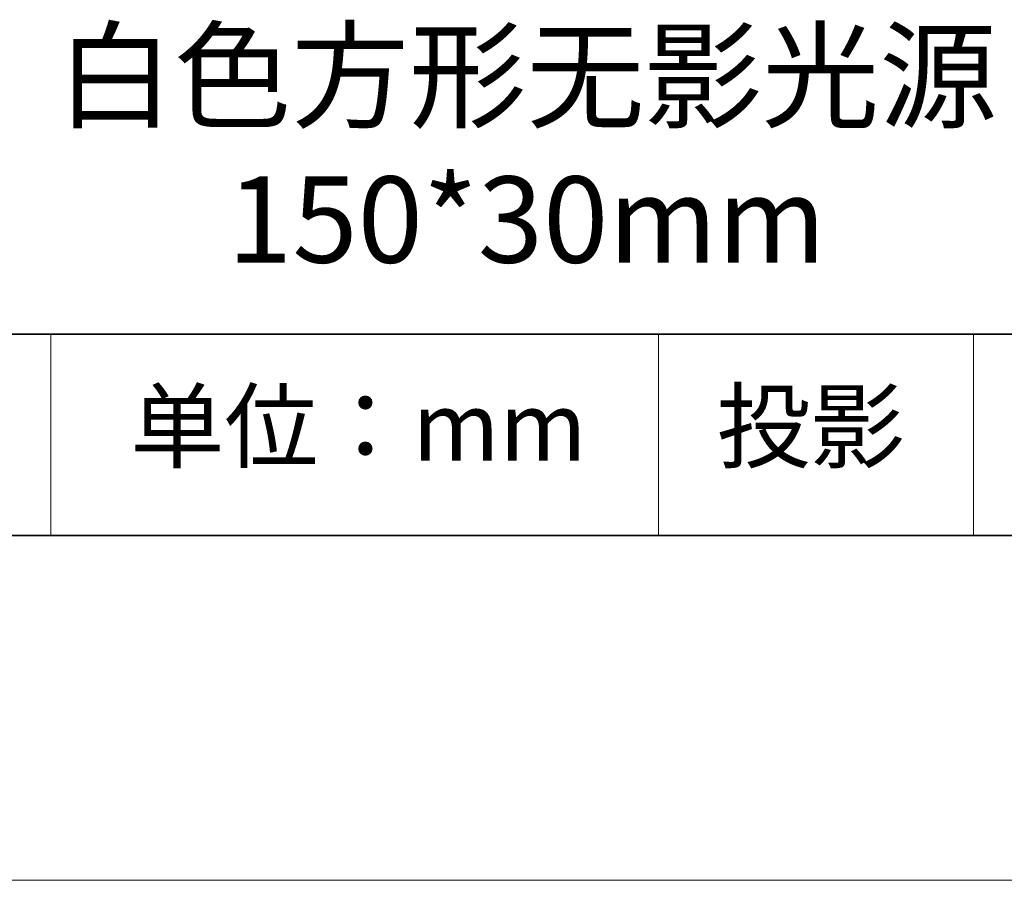
# Model space of a CAD drawing. Units: millimetres. Extents: x 11673 to 11970, y -7568 to -7358.
# Drawn here: x 11915 to 11944, y -7568 to -7543 of the extents above; entities that cross this region are included whole.
import ezdxf

# ---------------------------------------------------------------- set-up
doc = ezdxf.new("R2010")
doc.units = ezdxf.units.MM
doc.header["$LTSCALE"] = 10
doc.layers.add('6文字层', color=3, linetype='Continuous')
for name, color, linetype, lineweight in [('7标注层', 4, 'Continuous', 5), ('粗实线层', 7, 'Continuous', 35), ('细实线层', 7, 'Continuous', 18)]:
    doc.layers.add(name, color=color, linetype=linetype, lineweight=lineweight)
doc.styles.get("Standard").update_dxf_attribs({"font": 'simhei.ttf'})

# ---------------------------------------------------------------- blocks, each defined once
blk = doc.blocks.new('*X10')
at = {"layer": '粗实线层'}
blk.add_line((-138.5, -95), (138.5, -95), dxfattribs=at)
at = {"layer": '细实线层'}
blk.add_line((-148.5, -105), (148.5, -105), dxfattribs=at)

msp = doc.modelspace()

# ---------------------------------------------------------------- linework, layer by layer
at = {"layer": '粗实线层'}
for p, q in [((11884.887012, -7551.936769), (11959.887012, -7551.936769)), ((11819.887012, -7557.777777), (11959.887012, -7557.777777))]:
    msp.add_line(p, q, dxfattribs=at)
at = {"layer": '细实线层'}
for p, q in [((11915.9407, -7551.936769), (11915.9407, -7557.777777)), ((11933.570765, -7551.936769), (11933.570765, -7557.777777)), ((11942.704251, -7551.936769), (11942.704251, -7557.777777))]:
    msp.add_line(p, q, dxfattribs=at)

# ---------------------------------------------------------------- block references
at = {"layer": '7标注层'}
msp.add_blockref('*X10', (11821.387012, -7462.777777), dxfattribs=at)

# ---------------------------------------------------------------- texts
at = {"layer": '6文字层', "attachment_point": 5}
for s, insert, char_height, width in [('{\\fMicrosoft YaHei|b0|i0|c134|p34;白色方形无影光源 150*30mm}', (11929.740465, -7546.532755), 2.5, 41.77808438), ('{\\fSimSun|b0|i0|c134|p2;单位：mm} ', (11924.860879, -7554.612599), 2, 17.84855769), ('{\\fSimSun|b0|i0|c134|p2;\\H0.91429x;投影} ', (11937.976698, -7554.612599), 2.1875, 17.84855769)]:
    msp.add_mtext(s, dxfattribs=dict(at, insert=insert, char_height=char_height, width=width))

doc.saveas('drawing.dxf')
